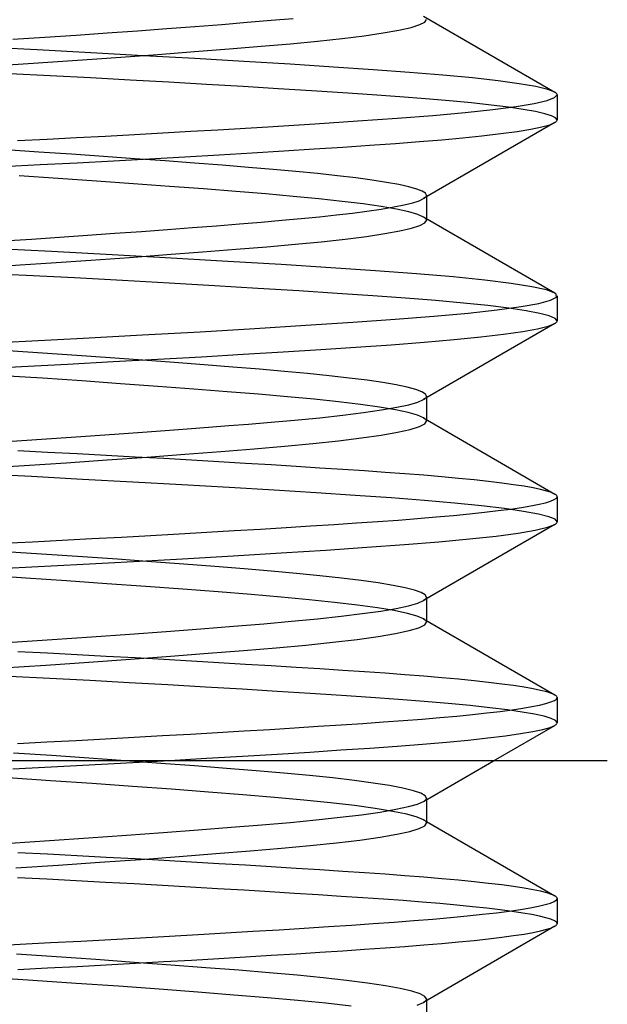
# Model space of a CAD drawing. Units: millimetres. Extents: x -7.5 to 7.5, y 0 to 44.3.
# Drawn here: x 0.4 to 2.7, y 11.7 to 15.6 of the extents above; entities that cross this region are included whole.
import ezdxf

# ---------------------------------------------------------------- set-up
doc = ezdxf.new("R2010")
doc.units = ezdxf.units.MM
doc.layers.add('MAIN-1', color=7, linetype='Continuous')
doc.layers.add('MAIN-2', color=7, linetype='Continuous')

msp = doc.modelspace()

# ---------------------------------------------------------------- linework, layer by layer
at = {"layer": 'MAIN-1'}
for p, q in [((-2.7, 12.6701), (2.7, 12.6701)), ((0.7115, 12.6566), (0.8352, 12.6633)), ((0.8352, 12.6633), (0.9567, 12.6701)), ((1.9686, 12.5067), (2.2561, 12.6736)), ((0.3332, 12.6367), (0.46, 12.6432)), ((0.46, 12.6432), (0.5863, 12.6498)), ((0.5863, 12.6498), (0.7115, 12.6566)), ((1.9447, 12.4964), (1.9686, 12.5067)), ((1.9804, 12.5135), (1.9804, 12.4201)), ((1.7957, 12.4646), (1.8581, 12.4753)), ((1.8581, 12.4753), (1.9079, 12.4859)), ((1.9079, 12.4859), (1.9447, 12.4964)), ((1.4368, 12.4233), (1.5409, 12.4332)), ((1.5409, 12.4332), (1.6362, 12.4434)), ((1.6362, 12.4434), (1.7215, 12.4539)), ((1.7215, 12.4539), (1.7957, 12.4646)), ((0.9318, 12.3828), (1.0711, 12.3934)), ((1.0711, 12.3934), (1.2024, 12.4037)), ((1.2024, 12.4037), (1.3245, 12.4137)), ((1.3245, 12.4137), (1.4368, 12.4233)), ((1.9139, 12.3875), (1.9511, 12.3987)), ((1.9511, 12.3987), (1.9732, 12.4096)), ((1.9732, 12.4096), (1.9804, 12.4201)), ((1.9804, 12.4267), (2.4907, 12.1307)), ((0.3216, 12.3404), (0.4791, 12.3508)), ((0.4791, 12.3508), (0.6343, 12.3614)), ((0.6343, 12.3614), (0.7858, 12.3721)), ((0.7858, 12.3721), (0.9318, 12.3828)), ((1.6211, 12.3417), (1.7144, 12.353)), ((1.7144, 12.353), (1.795, 12.3645)), ((1.795, 12.3645), (1.8618, 12.376)), ((1.8618, 12.376), (1.9139, 12.3875)), ((1.2774, 12.3098), (1.402, 12.3203)), ((1.402, 12.3203), (1.5165, 12.3308)), ((1.5165, 12.3308), (1.6211, 12.3417)), ((0.6798, 12.2646), (0.8411, 12.2761)), ((0.8411, 12.2761), (0.9956, 12.2876)), ((0.9956, 12.2876), (1.1415, 12.2989)), ((1.1415, 12.2989), (1.2774, 12.3098)), ((0.3442, 12.2419), (0.5135, 12.2531)), ((0.5135, 12.2531), (0.6798, 12.2646)), ((2.4884, 12.1083), (2.4971, 12.1143)), ((2.4936, 12.1289), (2.4907, 12.1307)), ((2.4959, 12.1271), (2.4936, 12.1289)), ((2.4977, 12.1254), (2.4959, 12.1271)), ((2.4971, 12.1143), (2.5, 12.1201)), ((2.499, 12.1236), (2.4977, 12.1254)), ((2.4997, 12.1219), (2.499, 12.1236)), ((2.5, 12.1201), (2.4997, 12.1219)), ((2.5, 12.1201), (2.5, 12.0201)), ((2.3097, 12.0701), (2.3544, 12.0766)), ((2.3544, 12.0766), (2.3932, 12.0831)), ((2.3932, 12.0831), (2.4261, 12.0895)), ((2.4261, 12.0895), (2.4529, 12.0959)), ((2.4529, 12.0959), (2.4736, 12.1021)), ((2.4736, 12.1021), (2.4884, 12.1083)), ((1.9299, 12.032), (2.0051, 12.0381)), ((2.0051, 12.0381), (2.076, 12.0444)), ((2.076, 12.0444), (2.1422, 12.0508)), ((2.1422, 12.0508), (2.2034, 12.0572)), ((2.2034, 12.0572), (2.2593, 12.0636)), ((2.2593, 12.0636), (2.3097, 12.0701)), ((1.3929, 11.9959), (1.4931, 12.0021)), ((1.4931, 12.0021), (1.5892, 12.0083)), ((1.5892, 12.0083), (1.6808, 12.0143)), ((1.6808, 12.0143), (1.7678, 12.0201)), ((1.7678, 12.0201), (1.8506, 12.026)), ((1.8506, 12.026), (1.9299, 12.032)), ((2.4907, 12.0096), (1.9686, 11.7067)), ((2.4345, 11.9914), (2.459, 11.9975)), ((2.459, 11.9975), (2.4777, 12.0036)), ((2.4777, 12.0036), (2.4907, 12.0096)), ((2.4907, 12.0096), (2.4936, 12.0114)), ((2.4936, 12.0114), (2.4959, 12.0132)), ((2.4959, 12.0132), (2.4977, 12.0149)), ((2.4977, 12.0149), (2.499, 12.0167)), ((2.499, 12.0167), (2.4997, 12.0184)), ((2.4997, 12.0184), (2.5, 12.0201)), ((0.6035, 11.9508), (0.7228, 11.9572)), ((0.7228, 11.9572), (0.8407, 11.9636)), ((0.8407, 11.9636), (0.9567, 11.9701)), ((0.9567, 11.9701), (1.0703, 11.9766)), ((1.0703, 11.9766), (1.1811, 11.9831)), ((1.1811, 11.9831), (1.2888, 11.9895)), ((1.2888, 11.9895), (1.3929, 11.9959)), ((2.1699, 11.9536), (2.2274, 11.9599)), ((2.2274, 11.9599), (2.2797, 11.9662)), ((2.2797, 11.9662), (2.3268, 11.9725)), ((2.3268, 11.9725), (2.3683, 11.9788)), ((2.3683, 11.9788), (2.4043, 11.9851)), ((2.4043, 11.9851), (2.4345, 11.9914)), ((0.2409, 11.932), (0.362, 11.9381)), ((0.362, 11.9381), (0.483, 11.9444)), ((0.483, 11.9444), (0.6035, 11.9508)), ((1.7331, 11.9178), (1.8154, 11.9235)), ((1.8154, 11.9235), (1.8942, 11.9292)), ((1.8942, 11.9292), (1.9694, 11.9352)), ((1.9694, 11.9352), (2.0407, 11.9412)), ((2.0407, 11.9412), (2.1076, 11.9474)), ((2.1076, 11.9474), (2.1699, 11.9536)), ((1.0446, 11.8752), (1.1533, 11.8815)), ((1.1533, 11.8815), (1.2591, 11.8877)), ((1.2591, 11.8877), (1.3616, 11.894)), ((1.3616, 11.894), (1.4606, 11.9001)), ((1.4606, 11.9001), (1.5556, 11.9061)), ((1.5556, 11.9061), (1.6465, 11.912)), ((1.6465, 11.912), (1.7331, 11.9178)), ((0.3528, 11.8377), (0.4708, 11.8438)), ((0.4708, 11.8438), (0.5883, 11.8499)), ((0.5883, 11.8499), (0.7048, 11.8562)), ((0.7048, 11.8562), (0.82, 11.8625)), ((0.82, 11.8625), (0.9334, 11.8688)), ((0.9334, 11.8688), (1.0446, 11.8752)), ((1.9431, 11.6959), (1.9686, 11.7067)), ((1.9804, 11.7135), (1.9804, 11.6201))]:
    msp.add_line(p, q, dxfattribs=at)
at = {"layer": 'MAIN-2'}
for p, q in [((1.1645, 15.6007), (1.2658, 15.6088)), ((1.2658, 15.6088), (1.3608, 15.6168)), ((1.3608, 15.6168), (1.4496, 15.6245)), ((1.953, 15.5995), (1.9736, 15.61)), ((1.9686, 15.6336), (2.4907, 15.3307)), ((1.9736, 15.61), (1.9804, 15.6201)), ((0.5852, 15.558), (0.7085, 15.5666)), ((0.7085, 15.5666), (0.8288, 15.5752)), ((0.8288, 15.5752), (0.9454, 15.5838)), ((0.9454, 15.5838), (1.0576, 15.5923)), ((1.0576, 15.5923), (1.1645, 15.6007)), ((1.7319, 15.5553), (1.8073, 15.5664)), ((1.8073, 15.5664), (1.8697, 15.5775)), ((1.8697, 15.5775), (1.9184, 15.5886)), ((1.9184, 15.5886), (1.953, 15.5995)), ((0.3329, 15.5411), (0.4597, 15.5495)), ((0.4597, 15.5495), (0.5852, 15.558)), ((1.438, 15.5234), (1.546, 15.5337)), ((1.546, 15.5337), (1.6444, 15.5444)), ((1.6444, 15.5444), (1.7319, 15.5553)), ((0.4292, 15.4987), (0.214, 15.5096)), ((0.6432, 15.4874), (0.4292, 15.4987)), ((0.8535, 15.4759), (0.6432, 15.4874)), ((0.9105, 15.4812), (1.0564, 15.4922)), ((1.0564, 15.4922), (1.1936, 15.503)), ((1.1936, 15.503), (1.3211, 15.5134)), ((1.3211, 15.5134), (1.438, 15.5234)), ((0.3735, 15.4438), (0.5118, 15.453)), ((0.5118, 15.453), (0.6482, 15.4624)), ((0.6482, 15.4624), (0.7814, 15.4718)), ((0.7814, 15.4718), (0.9105, 15.4812)), ((1.0576, 15.4644), (0.8535, 15.4759)), ((1.253, 15.4529), (1.0576, 15.4644)), ((1.4376, 15.4416), (1.253, 15.4529)), ((0.2343, 15.4348), (0.3735, 15.4438)), ((1.6096, 15.4307), (1.4376, 15.4416)), ((1.7674, 15.4202), (1.6096, 15.4307)), ((1.9123, 15.4096), (1.7674, 15.4202)), ((2.0447, 15.3987), (1.9123, 15.4096)), ((0.4817, 15.3959), (0.3207, 15.4042)), ((0.6416, 15.3875), (0.4817, 15.3959)), ((0.7994, 15.3789), (0.6416, 15.3875)), ((0.9541, 15.3703), (0.7994, 15.3789)), ((1.1046, 15.3617), (0.9541, 15.3703)), ((2.1628, 15.3874), (2.0447, 15.3987)), ((2.2649, 15.3759), (2.1628, 15.3874)), ((2.3494, 15.3644), (2.2649, 15.3759)), ((1.25, 15.3531), (1.1046, 15.3617)), ((1.3894, 15.3446), (1.25, 15.3531)), ((1.522, 15.3363), (1.3894, 15.3446)), ((1.647, 15.3282), (1.522, 15.3363)), ((2.4156, 15.3529), (2.3494, 15.3644)), ((2.4627, 15.3417), (2.4156, 15.3529)), ((2.4907, 15.3307), (2.4627, 15.3417)), ((2.4936, 15.3289), (2.4907, 15.3307)), ((2.4958, 15.3272), (2.4936, 15.3289)), ((1.7639, 15.3204), (1.647, 15.3282)), ((1.8735, 15.3126), (1.7639, 15.3204)), ((1.9766, 15.3045), (1.8735, 15.3126)), ((2.0721, 15.2962), (1.9766, 15.3045)), ((2.1594, 15.2878), (2.0721, 15.2962)), ((2.4086, 15.286), (2.4599, 15.2978)), ((2.4599, 15.2978), (2.4902, 15.3093)), ((2.4902, 15.3093), (2.5, 15.3203)), ((2.4976, 15.3254), (2.4958, 15.3272)), ((2.4989, 15.3237), (2.4976, 15.3254)), ((2.4997, 15.322), (2.4989, 15.3237)), ((2.5, 15.3203), (2.4997, 15.322)), ((2.5, 15.3201), (2.5, 15.2201)), ((2.1337, 15.2499), (2.2446, 15.2619)), ((2.2377, 15.2792), (2.1594, 15.2878)), ((2.3064, 15.2706), (2.2377, 15.2792)), ((2.2446, 15.2619), (2.3366, 15.2739)), ((2.3651, 15.2619), (2.3064, 15.2706)), ((2.3366, 15.2739), (2.4086, 15.286)), ((2.4134, 15.2534), (2.3651, 15.2619)), ((2.451, 15.2449), (2.4134, 15.2534)), ((1.5349, 15.2048), (1.7065, 15.216)), ((1.7065, 15.216), (1.8627, 15.2269)), ((1.8627, 15.2269), (2.0057, 15.2382)), ((2.0057, 15.2382), (2.1337, 15.2499)), ((2.4779, 15.2366), (2.451, 15.2449)), ((2.4942, 15.2285), (2.4779, 15.2366)), ((2.4907, 15.2096), (2.4937, 15.2115)), ((2.4937, 15.2115), (2.4961, 15.2133)), ((2.5, 15.2207), (2.4942, 15.2285)), ((2.4961, 15.2133), (2.4979, 15.2152)), ((2.4979, 15.2152), (2.4992, 15.217)), ((2.4992, 15.217), (2.4999, 15.2189)), ((2.4999, 15.2189), (2.5, 15.2207)), ((0.9301, 15.1686), (1.041, 15.1749)), ((1.041, 15.1749), (1.1494, 15.1812)), ((1.1494, 15.1812), (1.3486, 15.1932)), ((1.3486, 15.1932), (1.5349, 15.2048)), ((2.4907, 15.2096), (1.9686, 14.9067)), ((2.2761, 15.1657), (2.3416, 15.1747)), ((2.3416, 15.1747), (2.396, 15.1836)), ((2.396, 15.1836), (2.4391, 15.1924)), ((2.4391, 15.1924), (2.4707, 15.2011)), ((2.4707, 15.2011), (2.4907, 15.2096)), ((0.3515, 15.1376), (0.4691, 15.1437)), ((0.4691, 15.1437), (0.5861, 15.1498)), ((0.5861, 15.1498), (0.7022, 15.1561)), ((0.7022, 15.1561), (0.817, 15.1623)), ((0.817, 15.1623), (0.9301, 15.1686)), ((1.856, 15.1264), (1.9518, 15.1337)), ((1.9518, 15.1337), (2.0414, 15.1413)), ((2.0414, 15.1413), (2.1244, 15.149)), ((2.1244, 15.149), (2.2, 15.1568)), ((2.2, 15.1568), (2.2761, 15.1657)), ((0.4362, 15.0923), (0.3049, 15.101)), ((1.2857, 15.0893), (1.4123, 15.0971)), ((1.4123, 15.0971), (1.533, 15.1047)), ((1.533, 15.1047), (1.6473, 15.1121)), ((1.6473, 15.1121), (1.7548, 15.1193)), ((1.7548, 15.1193), (1.856, 15.1264)), ((0.5663, 15.0835), (0.4362, 15.0923)), ((0.6942, 15.0747), (0.5663, 15.0835)), ((0.5886, 15.05), (0.7341, 15.0578)), ((0.819, 15.0657), (0.6942, 15.0747)), ((0.7341, 15.0578), (0.8774, 15.0657)), ((0.9398, 15.0569), (0.819, 15.0657)), ((0.8774, 15.0657), (1.0176, 15.0736)), ((1.056, 15.0481), (0.9398, 15.0569)), ((1.0176, 15.0736), (1.1539, 15.0815)), ((1.1539, 15.0815), (1.2857, 15.0893)), ((0.294, 15.0347), (0.4416, 15.0422)), ((0.4416, 15.0422), (0.5886, 15.05)), ((1.1666, 15.0394), (1.056, 15.0481)), ((1.2711, 15.031), (1.1666, 15.0394)), ((1.3689, 15.0228), (1.2711, 15.031)), ((1.4601, 15.0148), (1.3689, 15.0228)), ((0.513, 14.9872), (0.3581, 14.9975)), ((0.6653, 14.9767), (0.513, 14.9872)), ((0.8137, 14.9661), (0.6653, 14.9767)), ((1.5458, 15.0066), (1.4601, 15.0148)), ((1.6254, 14.9981), (1.5458, 15.0066)), ((1.6982, 14.9894), (1.6254, 14.9981)), ((1.7635, 14.9805), (1.6982, 14.9894)), ((1.8208, 14.9716), (1.7635, 14.9805)), ((0.9565, 14.9556), (0.8137, 14.9661)), ((1.0926, 14.9452), (0.9565, 14.9556)), ((1.2206, 14.9351), (1.0926, 14.9452)), ((1.8696, 14.9627), (1.8208, 14.9716)), ((1.9097, 14.9539), (1.8696, 14.9627)), ((1.9409, 14.9451), (1.9097, 14.9539)), ((1.9629, 14.9366), (1.9409, 14.9451)), ((1.3397, 14.9253), (1.2206, 14.9351)), ((1.4493, 14.9158), (1.3397, 14.9253)), ((1.551, 14.906), (1.4493, 14.9158)), ((1.644, 14.8959), (1.551, 14.906)), ((1.9251, 14.8904), (1.9509, 14.8986)), ((1.9509, 14.8986), (1.9686, 14.9067)), ((1.9761, 14.9282), (1.9629, 14.9366)), ((1.9686, 14.9067), (1.9722, 14.909)), ((1.9722, 14.909), (1.9752, 14.9112)), ((1.9752, 14.9112), (1.9775, 14.9135)), ((1.9804, 14.9201), (1.9761, 14.9282)), ((1.9775, 14.9135), (1.9791, 14.9157)), ((1.9791, 14.9157), (1.9801, 14.9179)), ((1.9801, 14.9179), (1.9804, 14.9201)), ((1.9804, 14.9201), (1.9804, 14.8201)), ((1.7273, 14.8856), (1.644, 14.8959)), ((1.7997, 14.8751), (1.7273, 14.8856)), ((1.7427, 14.8568), (1.7998, 14.8652)), ((1.8605, 14.8645), (1.7997, 14.8751)), ((1.7998, 14.8652), (1.8494, 14.8737)), ((1.8494, 14.8737), (1.8912, 14.8821)), ((1.9091, 14.854), (1.8605, 14.8645)), ((1.8912, 14.8821), (1.9251, 14.8904)), ((1.322, 14.8135), (1.4035, 14.8204)), ((1.4035, 14.8204), (1.4804, 14.8273)), ((1.4804, 14.8273), (1.5533, 14.8345)), ((1.5533, 14.8345), (1.6216, 14.8418)), ((1.6216, 14.8418), (1.6849, 14.8492)), ((1.6849, 14.8492), (1.7427, 14.8568)), ((1.9452, 14.8437), (1.9091, 14.854)), ((1.9686, 14.8336), (1.9452, 14.8437)), ((1.9722, 14.8313), (1.9686, 14.8336)), ((2.4907, 14.5307), (1.9686, 14.8336)), ((1.9752, 14.829), (1.9722, 14.8313)), ((1.9739, 14.8102), (1.9804, 14.8201)), ((1.9775, 14.8268), (1.9752, 14.829)), ((1.9791, 14.8245), (1.9775, 14.8268)), ((1.9801, 14.8223), (1.9791, 14.8245)), ((1.9804, 14.8201), (1.9801, 14.8223)), ((0.8453, 14.7764), (0.9487, 14.7841)), ((0.9487, 14.7841), (1.0484, 14.7916)), ((1.0484, 14.7916), (1.1442, 14.7991)), ((1.1442, 14.7991), (1.2355, 14.8064)), ((1.2355, 14.8064), (1.322, 14.8135)), ((1.8737, 14.7784), (1.9207, 14.7892)), ((1.9207, 14.7892), (1.954, 14.7998)), ((1.954, 14.7998), (1.9739, 14.8102)), ((0.2941, 14.7386), (0.407, 14.746)), ((0.407, 14.746), (0.5192, 14.7535)), ((0.5192, 14.7535), (0.63, 14.7611)), ((0.63, 14.7611), (0.7389, 14.7688)), ((0.7389, 14.7688), (0.8453, 14.7764)), ((1.5612, 14.7353), (1.6564, 14.7458)), ((1.6564, 14.7458), (1.7409, 14.7565)), ((1.7409, 14.7565), (1.8136, 14.7674)), ((1.8136, 14.7674), (1.8737, 14.7784)), ((0.4865, 14.6957), (0.2426, 14.7082)), ((1.0877, 14.6947), (1.2205, 14.7052)), ((1.2205, 14.7052), (1.3436, 14.7153)), ((1.3436, 14.7153), (1.4566, 14.7251)), ((1.4566, 14.7251), (1.5612, 14.7353)), ((0.7279, 14.6828), (0.4865, 14.6957)), ((0.6436, 14.6621), (0.7979, 14.673)), ((0.9633, 14.6698), (0.7279, 14.6828)), ((0.7979, 14.673), (0.9464, 14.6839)), ((0.9464, 14.6839), (1.0877, 14.6947)), ((1.1889, 14.6567), (0.9633, 14.6698)), ((0.2384, 14.635), (0.3622, 14.6431)), ((0.3622, 14.6431), (0.4853, 14.6512)), ((0.4853, 14.6512), (0.6436, 14.6621)), ((1.4016, 14.6439), (1.1889, 14.6567)), ((1.5986, 14.6314), (1.4016, 14.6439)), ((1.7774, 14.6195), (1.5986, 14.6314)), ((0.3857, 14.6009), (0.1922, 14.6107)), ((0.5786, 14.5908), (0.3857, 14.6009)), ((0.769, 14.5806), (0.5786, 14.5908)), ((1.9398, 14.6075), (1.7774, 14.6195)), ((2.0858, 14.595), (1.9398, 14.6075)), ((2.2125, 14.5821), (2.0858, 14.595)), ((0.9553, 14.5702), (0.769, 14.5806)), ((1.1355, 14.5599), (0.9553, 14.5702)), ((1.3081, 14.5496), (1.1355, 14.5599)), ((1.4715, 14.5395), (1.3081, 14.5496)), ((2.3178, 14.569), (2.2125, 14.5821)), ((2.3998, 14.556), (2.3178, 14.569)), ((2.4575, 14.5431), (2.3998, 14.556)), ((1.6244, 14.5297), (1.4715, 14.5395)), ((1.7657, 14.5203), (1.6244, 14.5297)), ((1.8965, 14.5109), (1.7657, 14.5203)), ((2.0175, 14.5011), (1.8965, 14.5109)), ((2.4907, 14.5307), (2.4575, 14.5431)), ((2.4744, 14.5024), (2.4973, 14.5145)), ((2.492, 14.5299), (2.4907, 14.5307)), ((2.4932, 14.5292), (2.492, 14.5299)), ((2.4942, 14.5284), (2.4932, 14.5292)), ((2.4952, 14.5277), (2.4942, 14.5284)), ((2.4961, 14.527), (2.4952, 14.5277)), ((2.4969, 14.5262), (2.4961, 14.527)), ((2.4973, 14.5145), (2.4969, 14.5262)), ((2.5, 14.5201), (2.5, 14.4202)), ((2.1273, 14.491), (2.0175, 14.5011)), ((2.2245, 14.4807), (2.1273, 14.491)), ((2.3079, 14.4704), (2.2245, 14.4807)), ((2.262, 14.464), (2.3564, 14.4769)), ((2.3769, 14.46), (2.3079, 14.4704)), ((2.3564, 14.4769), (2.4274, 14.4898)), ((2.4274, 14.4898), (2.4744, 14.5024)), ((1.8555, 14.4263), (2.0093, 14.4385)), ((2.0093, 14.4385), (2.1456, 14.4511)), ((2.1456, 14.4511), (2.262, 14.464)), ((2.4307, 14.4497), (2.3769, 14.46)), ((2.4691, 14.4397), (2.4307, 14.4497)), ((2.4921, 14.4299), (2.4691, 14.4397)), ((2.5, 14.4204), (2.4921, 14.4299)), ((1.0782, 14.3771), (1.296, 14.39)), ((1.296, 14.39), (1.4995, 14.4025)), ((1.4995, 14.4025), (1.6864, 14.4146)), ((1.6864, 14.4146), (1.8555, 14.4263)), ((2.4907, 14.4096), (1.9686, 14.1067)), ((2.363, 14.378), (2.4224, 14.3887)), ((2.4224, 14.3887), (2.465, 14.3993)), ((2.465, 14.3993), (2.4907, 14.4096)), ((2.4907, 14.4096), (2.4936, 14.4114)), ((2.4936, 14.4114), (2.496, 14.4132)), ((2.496, 14.4132), (2.4978, 14.4151)), ((2.4978, 14.4151), (2.4991, 14.4169)), ((2.4991, 14.4169), (2.4998, 14.4186)), ((2.4998, 14.4186), (2.5, 14.4204)), ((0.5108, 14.3459), (0.6126, 14.3512)), ((0.6126, 14.3512), (0.8493, 14.3641)), ((0.8493, 14.3641), (1.0782, 14.3771)), ((2.0899, 14.3457), (2.1959, 14.3564)), ((2.1959, 14.3564), (2.2872, 14.3672)), ((2.2872, 14.3672), (2.363, 14.378)), ((0.3061, 14.3353), (0.4086, 14.3405)), ((0.4086, 14.3405), (0.5108, 14.3459)), ((1.5589, 14.3063), (1.6985, 14.3155)), ((1.6985, 14.3155), (1.8399, 14.3252)), ((1.8399, 14.3252), (1.9707, 14.3353)), ((1.9707, 14.3353), (2.0899, 14.3457)), ((0.4514, 14.2913), (0.3141, 14.3004)), ((0.5873, 14.2821), (0.4514, 14.2913)), ((0.7206, 14.2728), (0.5873, 14.2821)), ((0.8503, 14.2635), (0.7206, 14.2728)), ((0.9106, 14.2675), (1.0837, 14.2774)), ((1.0837, 14.2774), (1.2504, 14.2872)), ((1.2504, 14.2872), (1.4092, 14.2969)), ((1.4092, 14.2969), (1.5589, 14.3063)), ((0.1828, 14.2291), (0.3669, 14.2384)), ((0.3669, 14.2384), (0.5506, 14.2479)), ((0.5506, 14.2479), (0.7323, 14.2577)), ((0.7323, 14.2577), (0.9106, 14.2675)), ((0.9755, 14.2542), (0.8503, 14.2635)), ((1.0952, 14.245), (0.9755, 14.2542)), ((1.2087, 14.2361), (1.0952, 14.245)), ((1.3151, 14.2274), (1.2087, 14.2361)), ((0.4503, 14.1914), (0.2906, 14.2019)), ((1.4141, 14.2189), (1.3151, 14.2274)), ((1.5067, 14.2104), (1.4141, 14.2189)), ((1.5929, 14.2016), (1.5067, 14.2104)), ((1.6719, 14.1926), (1.5929, 14.2016)), ((1.7431, 14.1834), (1.6719, 14.1926)), ((0.608, 14.1807), (0.4503, 14.1914)), ((0.762, 14.1698), (0.608, 14.1807)), ((0.9108, 14.159), (0.762, 14.1698)), ((1.0529, 14.1483), (0.9108, 14.159)), ((1.8056, 14.1741), (1.7431, 14.1834)), ((1.859, 14.1648), (1.8056, 14.1741)), ((1.9029, 14.1555), (1.859, 14.1648)), ((1.937, 14.1463), (1.9029, 14.1555)), ((1.1868, 14.1378), (1.0529, 14.1483)), ((1.3115, 14.1277), (1.1868, 14.1378)), ((1.4262, 14.1179), (1.3115, 14.1277)), ((1.5323, 14.1079), (1.4262, 14.1179)), ((1.9613, 14.1374), (1.937, 14.1463)), ((1.9757, 14.1286), (1.9613, 14.1374)), ((1.9752, 14.1112), (1.9775, 14.1135)), ((1.9804, 14.1201), (1.9757, 14.1286)), ((1.9775, 14.1135), (1.9791, 14.1157)), ((1.9791, 14.1157), (1.9801, 14.1179)), ((1.9801, 14.1179), (1.9804, 14.1201)), ((1.9804, 14.1201), (1.9804, 14.0201)), ((1.6295, 14.0976), (1.5323, 14.1079)), ((1.7166, 14.087), (1.6295, 14.0976)), ((1.7924, 14.0762), (1.7166, 14.087)), ((1.856, 14.0654), (1.7924, 14.0762)), ((1.8012, 14.0654), (1.8614, 14.0759)), ((1.8614, 14.0759), (1.9096, 14.0864)), ((1.9096, 14.0864), (1.9453, 14.0966)), ((1.9453, 14.0966), (1.9686, 14.1067)), ((1.9686, 14.1067), (1.9722, 14.109)), ((1.9722, 14.109), (1.9752, 14.1112)), ((1.5548, 14.0346), (1.647, 14.0447)), ((1.647, 14.0447), (1.7295, 14.055)), ((1.7295, 14.055), (1.8012, 14.0654)), ((1.9068, 14.0546), (1.856, 14.0654)), ((1.9444, 14.044), (1.9068, 14.0546)), ((1.9686, 14.0336), (1.9444, 14.044)), ((1.027, 13.99), (1.1118, 13.9965)), ((1.1118, 13.9965), (1.1933, 14.003)), ((1.1933, 14.003), (1.2713, 14.0093)), ((1.2713, 14.0093), (1.3455, 14.0155)), ((1.3455, 14.0155), (1.454, 14.0249)), ((1.454, 14.0249), (1.5548, 14.0346)), ((1.9156, 13.9879), (1.9518, 13.999)), ((1.9518, 13.999), (1.9733, 14.0098)), ((1.9722, 14.0313), (1.9686, 14.0336)), ((1.9686, 14.0336), (2.4907, 13.7307)), ((1.9752, 14.029), (1.9722, 14.0313)), ((1.9733, 14.0098), (1.9804, 14.0201)), ((1.9775, 14.0268), (1.9752, 14.029)), ((1.9791, 14.0245), (1.9775, 14.0268)), ((1.9801, 14.0223), (1.9791, 14.0245)), ((1.9804, 14.0201), (1.9801, 14.0223)), ((0.4668, 13.95), (0.5645, 13.9566)), ((0.5645, 13.9566), (0.6609, 13.9633)), ((0.6609, 13.9633), (0.7558, 13.97)), ((0.7558, 13.97), (0.8486, 13.9767)), ((0.8486, 13.9767), (0.9392, 13.9834)), ((0.9392, 13.9834), (1.027, 13.99)), ((1.7208, 13.9538), (1.7995, 13.9652)), ((1.7995, 13.9652), (1.8647, 13.9766)), ((1.8647, 13.9766), (1.9156, 13.9879)), ((0.2694, 13.937), (0.3683, 13.9435)), ((0.3683, 13.9435), (0.4668, 13.95)), ((1.2933, 13.9111), (1.4151, 13.9214)), ((1.4151, 13.9214), (1.5273, 13.9319)), ((1.5273, 13.9319), (1.6296, 13.9427)), ((1.6296, 13.9427), (1.7208, 13.9538)), ((0.4708, 13.8965), (0.3528, 13.9026)), ((0.5883, 13.8903), (0.4708, 13.8965)), ((0.7048, 13.8841), (0.5883, 13.8903)), ((0.82, 13.8778), (0.7048, 13.8841)), ((0.8664, 13.878), (1.0177, 13.8893)), ((1.0177, 13.8893), (1.1605, 13.9004)), ((1.1605, 13.9004), (1.2933, 13.9111)), ((0.2096, 13.8332), (0.3777, 13.8441)), ((0.3777, 13.8441), (0.5445, 13.8553)), ((0.5445, 13.8553), (0.708, 13.8666)), ((0.708, 13.8666), (0.8664, 13.878)), ((0.9334, 13.8715), (0.82, 13.8778)), ((1.0446, 13.8651), (0.9334, 13.8715)), ((1.1533, 13.8588), (1.0446, 13.8651)), ((1.2591, 13.8525), (1.1533, 13.8588)), ((1.3616, 13.8463), (1.2591, 13.8525)), ((1.4606, 13.8402), (1.3616, 13.8463)), ((1.5556, 13.8342), (1.4606, 13.8402)), ((0.4072, 13.7998), (0.203, 13.8102)), ((0.6105, 13.7891), (0.4072, 13.7998)), ((1.6465, 13.8283), (1.5556, 13.8342)), ((1.7331, 13.8225), (1.6465, 13.8283)), ((1.8154, 13.8168), (1.7331, 13.8225)), ((1.8942, 13.811), (1.8154, 13.8168)), ((1.9694, 13.8051), (1.8942, 13.811)), ((2.0407, 13.7991), (1.9694, 13.8051)), ((0.8109, 13.7783), (0.6105, 13.7891)), ((1.0061, 13.7673), (0.8109, 13.7783)), ((1.194, 13.7564), (1.0061, 13.7673)), ((2.1076, 13.7929), (2.0407, 13.7991)), ((2.1699, 13.7867), (2.1076, 13.7929)), ((2.2274, 13.7804), (2.1699, 13.7867)), ((2.2797, 13.7741), (2.2274, 13.7804)), ((2.3268, 13.7678), (2.2797, 13.7741)), ((2.3683, 13.7614), (2.3268, 13.7678)), ((2.4043, 13.7551), (2.3683, 13.7614)), ((1.3728, 13.7456), (1.194, 13.7564)), ((1.5408, 13.7351), (1.3728, 13.7456)), ((1.6965, 13.7249), (1.5408, 13.7351)), ((1.8395, 13.7151), (1.6965, 13.7249)), ((2.4345, 13.7489), (2.4043, 13.7551)), ((2.459, 13.7427), (2.4345, 13.7489)), ((2.4777, 13.7367), (2.459, 13.7427)), ((2.4907, 13.7307), (2.4777, 13.7367)), ((2.4936, 13.7289), (2.4907, 13.7307)), ((2.4959, 13.7271), (2.4936, 13.7289)), ((2.4977, 13.7253), (2.4959, 13.7271)), ((2.499, 13.7236), (2.4977, 13.7253)), ((2.4998, 13.7218), (2.499, 13.7236)), ((2.5, 13.7201), (2.4998, 13.7218)), ((1.9718, 13.7049), (1.8395, 13.7151)), ((2.0921, 13.6944), (1.9718, 13.7049)), ((2.1988, 13.6836), (2.0921, 13.6944)), ((2.2906, 13.6727), (2.1988, 13.6836)), ((2.3582, 13.6772), (2.396, 13.6836)), ((2.396, 13.6836), (2.428, 13.6899)), ((2.428, 13.6899), (2.4541, 13.6962)), ((2.4541, 13.6962), (2.4743, 13.7024)), ((2.4743, 13.7024), (2.4886, 13.7084)), ((2.4886, 13.7084), (2.4972, 13.7143)), ((2.4972, 13.7143), (2.5, 13.7201)), ((2.5, 13.7201), (2.5, 13.6202)), ((2.0179, 13.6392), (2.0871, 13.6454)), ((2.0871, 13.6454), (2.1516, 13.6517)), ((2.1516, 13.6517), (2.2112, 13.658)), ((2.2112, 13.658), (2.2656, 13.6644)), ((2.2656, 13.6644), (2.3147, 13.6708)), ((2.3665, 13.6617), (2.2906, 13.6727)), ((2.3147, 13.6708), (2.3582, 13.6772)), ((2.4255, 13.6509), (2.3665, 13.6617)), ((2.4674, 13.6402), (2.4255, 13.6509)), ((1.4207, 13.5976), (1.5185, 13.6037)), ((1.5185, 13.6037), (1.6121, 13.6098)), ((1.6121, 13.6098), (1.7014, 13.6157)), ((1.7014, 13.6157), (1.7861, 13.6214)), ((1.7861, 13.6214), (1.8671, 13.6272)), ((1.8671, 13.6272), (1.9445, 13.6332)), ((1.9445, 13.6332), (2.0179, 13.6392)), ((2.4907, 13.6096), (1.9686, 13.3067)), ((2.4619, 13.5984), (2.4907, 13.6096)), ((2.4921, 13.6299), (2.4674, 13.6402)), ((2.4907, 13.6096), (2.4935, 13.6113)), ((2.5, 13.6199), (2.4921, 13.6299)), ((2.4935, 13.6113), (2.4958, 13.6131)), ((2.4958, 13.6131), (2.4976, 13.6148)), ((2.4976, 13.6148), (2.4989, 13.6165)), ((2.4989, 13.6165), (2.4997, 13.6182)), ((2.4997, 13.6182), (2.5, 13.6199)), ((0.7652, 13.5595), (0.8809, 13.5659)), ((0.8809, 13.5659), (0.9945, 13.5723)), ((0.9945, 13.5723), (1.1056, 13.5787)), ((1.1056, 13.5787), (1.214, 13.585)), ((1.214, 13.585), (1.3191, 13.5914)), ((1.3191, 13.5914), (1.4207, 13.5976)), ((2.2573, 13.5634), (2.3448, 13.5752)), ((2.3448, 13.5752), (2.4133, 13.5869)), ((2.4133, 13.5869), (2.4619, 13.5984)), ((0.291, 13.5345), (0.4105, 13.5406)), ((0.4105, 13.5406), (0.5296, 13.5468)), ((0.5296, 13.5468), (0.648, 13.5531)), ((0.648, 13.5531), (0.7652, 13.5595)), ((1.743, 13.5185), (1.8925, 13.5291)), ((1.8925, 13.5291), (2.0294, 13.5402)), ((2.0294, 13.5402), (2.1516, 13.5517)), ((2.1516, 13.5517), (2.2573, 13.5634)), ((0.468, 13.4902), (0.324, 13.4997)), ((0.6101, 13.4805), (0.468, 13.4902)), ((1.2105, 13.4848), (1.4014, 13.4964)), ((1.4014, 13.4964), (1.5794, 13.5076)), ((1.5794, 13.5076), (1.743, 13.5185)), ((0.5106, 13.4458), (0.6123, 13.4512)), ((0.7493, 13.4708), (0.6101, 13.4805)), ((0.6123, 13.4512), (0.7133, 13.4567)), ((0.7133, 13.4567), (0.8132, 13.4621)), ((0.8843, 13.461), (0.7493, 13.4708)), ((0.8132, 13.4621), (0.9119, 13.4676)), ((1.014, 13.4513), (0.8843, 13.461)), ((0.9119, 13.4676), (1.0089, 13.4731)), ((1.0089, 13.4731), (1.2105, 13.4848)), ((1.1374, 13.4417), (1.014, 13.4513)), ((0.306, 13.4353), (0.4084, 13.4405)), ((0.4084, 13.4405), (0.5106, 13.4458)), ((1.2536, 13.4324), (1.1374, 13.4417)), ((1.3619, 13.4234), (1.2536, 13.4324)), ((1.4622, 13.4146), (1.3619, 13.4234)), ((1.5558, 13.4055), (1.4622, 13.4146)), ((0.384, 13.3958), (0.2195, 13.4064)), ((0.5471, 13.3848), (0.384, 13.3958)), ((0.707, 13.3737), (0.5471, 13.3848)), ((0.862, 13.3626), (0.707, 13.3737)), ((1.6419, 13.3962), (1.5558, 13.4055)), ((1.7196, 13.3866), (1.6419, 13.3962)), ((1.7882, 13.3769), (1.7196, 13.3866)), ((1.8468, 13.3671), (1.7882, 13.3769)), ((1.0103, 13.3516), (0.862, 13.3626)), ((1.1505, 13.3407), (1.0103, 13.3516)), ((1.2813, 13.3302), (1.1505, 13.3407)), ((1.4016, 13.32), (1.2813, 13.3302)), ((1.8951, 13.3573), (1.8468, 13.3671)), ((1.9326, 13.3477), (1.8951, 13.3573)), ((1.9593, 13.3382), (1.9326, 13.3477)), ((1.9752, 13.329), (1.9593, 13.3382)), ((1.5124, 13.3099), (1.4016, 13.32)), ((1.614, 13.2993), (1.5124, 13.3099)), ((1.7052, 13.2885), (1.614, 13.2993)), ((1.9085, 13.2861), (1.9449, 13.2965)), ((1.9449, 13.2965), (1.9686, 13.3067)), ((1.9686, 13.3067), (1.9722, 13.309)), ((1.9722, 13.309), (1.9752, 13.3113)), ((1.9804, 13.3201), (1.9752, 13.329)), ((1.9752, 13.3113), (1.9775, 13.3135)), ((1.9775, 13.3135), (1.9791, 13.3157)), ((1.9791, 13.3157), (1.9801, 13.318)), ((1.9801, 13.318), (1.9804, 13.3201)), ((1.9804, 13.3201), (1.9804, 13.2201)), ((1.6399, 13.2439), (1.7243, 13.2543)), ((1.7846, 13.2774), (1.7052, 13.2885)), ((1.7243, 13.2543), (1.7976, 13.2649)), ((1.8512, 13.2663), (1.7846, 13.2774)), ((1.7976, 13.2649), (1.8592, 13.2755)), ((1.9043, 13.2552), (1.8512, 13.2663)), ((1.8592, 13.2755), (1.9085, 13.2861)), ((1.9435, 13.2443), (1.9043, 13.2552)), ((1.2112, 13.2044), (1.3318, 13.2143)), ((1.3318, 13.2143), (1.4428, 13.2239)), ((1.4428, 13.2239), (1.5457, 13.2337)), ((1.5457, 13.2337), (1.6399, 13.2439)), ((1.9686, 13.2336), (1.9435, 13.2443)), ((1.9722, 13.2313), (1.9686, 13.2336)), ((1.9686, 13.2336), (2.4907, 12.9307)), ((1.9752, 13.229), (1.9722, 13.2313)), ((1.9728, 13.2094), (1.9804, 13.2201)), ((1.9775, 13.2268), (1.9752, 13.229)), ((1.9791, 13.2245), (1.9775, 13.2268)), ((1.9801, 13.2223), (1.9791, 13.2245)), ((1.9804, 13.2201), (1.9801, 13.2223)), ((0.6461, 13.1623), (0.7992, 13.1731)), ((0.7992, 13.1731), (0.9437, 13.1837)), ((0.9437, 13.1837), (1.0815, 13.1942)), ((1.0815, 13.1942), (1.2112, 13.2044)), ((1.7877, 13.1633), (1.857, 13.1751)), ((1.857, 13.1751), (1.9112, 13.1868)), ((1.9112, 13.1868), (1.9499, 13.1983)), ((1.9499, 13.1983), (1.9728, 13.2094)), ((0.3295, 13.1409), (0.489, 13.1515)), ((0.489, 13.1515), (0.6461, 13.1623)), ((1.4992, 13.1291), (1.6074, 13.1402)), ((1.6074, 13.1402), (1.7041, 13.1517)), ((1.7041, 13.1517), (1.7877, 13.1633)), ((0.4708, 13.0965), (0.3528, 13.1026)), ((0.5883, 13.0903), (0.4708, 13.0965)), ((0.9602, 13.0849), (1.111, 13.0965)), ((1.111, 13.0965), (1.2517, 13.1077)), ((1.2517, 13.1077), (1.381, 13.1185)), ((1.381, 13.1185), (1.4992, 13.1291)), ((0.4643, 13.0498), (0.6349, 13.0615)), ((0.7048, 13.0841), (0.5883, 13.0903)), ((0.6349, 13.0615), (0.8008, 13.0732)), ((0.82, 13.0778), (0.7048, 13.0841)), ((0.8008, 13.0732), (0.9602, 13.0849)), ((0.9334, 13.0715), (0.82, 13.0778)), ((1.0446, 13.0651), (0.9334, 13.0715)), ((1.1533, 13.0588), (1.0446, 13.0651)), ((1.2591, 13.0525), (1.1533, 13.0588)), ((0.2912, 13.0384), (0.4643, 13.0498)), ((1.3616, 13.0463), (1.2591, 13.0525)), ((1.4606, 13.0402), (1.3616, 13.0463)), ((1.5556, 13.0342), (1.4606, 13.0402)), ((1.6465, 13.0283), (1.5556, 13.0342)), ((1.7331, 13.0225), (1.6465, 13.0283)), ((1.8154, 13.0168), (1.7331, 13.0225)), ((1.8942, 13.011), (1.8154, 13.0168)), ((0.4798, 12.996), (0.3195, 13.0043)), ((0.6391, 12.9876), (0.4798, 12.996)), ((0.7964, 12.9791), (0.6391, 12.9876)), ((0.9505, 12.9705), (0.7964, 12.9791)), ((1.9694, 13.0051), (1.8942, 13.011)), ((2.0407, 12.9991), (1.9694, 13.0051)), ((2.1076, 12.9929), (2.0407, 12.9991)), ((2.1699, 12.9867), (2.1076, 12.9929)), ((2.2274, 12.9804), (2.1699, 12.9867)), ((2.2797, 12.9741), (2.2274, 12.9804)), ((1.1006, 12.9619), (0.9505, 12.9705)), ((1.2456, 12.9533), (1.1006, 12.9619)), ((1.3847, 12.9449), (1.2456, 12.9533)), ((1.517, 12.9366), (1.3847, 12.9449)), ((2.3268, 12.9678), (2.2797, 12.9741)), ((2.3683, 12.9614), (2.3268, 12.9678)), ((2.4043, 12.9551), (2.3683, 12.9614)), ((2.4345, 12.9489), (2.4043, 12.9551)), ((2.459, 12.9427), (2.4345, 12.9489)), ((2.4777, 12.9367), (2.459, 12.9427)), ((1.6418, 12.9286), (1.517, 12.9366)), ((1.7587, 12.9208), (1.6418, 12.9286)), ((1.8682, 12.913), (1.7587, 12.9208)), ((1.9712, 12.905), (1.8682, 12.913)), ((2.0668, 12.8967), (1.9712, 12.905)), ((2.4557, 12.8966), (2.4752, 12.9027)), ((2.4752, 12.9027), (2.4891, 12.9086)), ((2.4907, 12.9307), (2.4777, 12.9367)), ((2.4891, 12.9086), (2.4973, 12.9145)), ((2.4936, 12.9289), (2.4907, 12.9307)), ((2.4959, 12.9271), (2.4936, 12.9289)), ((2.4977, 12.9254), (2.4959, 12.9271)), ((2.4973, 12.9145), (2.5, 12.9201)), ((2.499, 12.9236), (2.4977, 12.9254)), ((2.4997, 12.9219), (2.499, 12.9236)), ((2.5, 12.9201), (2.4997, 12.9219)), ((2.5, 12.9201), (2.5, 12.8201)), ((2.1542, 12.8883), (2.0668, 12.8967)), ((2.2328, 12.8798), (2.1542, 12.8883)), ((2.1632, 12.8529), (2.2209, 12.8591)), ((2.2209, 12.8591), (2.2736, 12.8654)), ((2.302, 12.8712), (2.2328, 12.8798)), ((2.2736, 12.8654), (2.3211, 12.8717)), ((2.3611, 12.8626), (2.302, 12.8712)), ((2.3211, 12.8717), (2.3631, 12.878)), ((2.41, 12.854), (2.3611, 12.8626)), ((2.3631, 12.878), (2.3996, 12.8843)), ((2.3996, 12.8843), (2.4305, 12.8905)), ((2.4305, 12.8905), (2.4557, 12.8966)), ((1.7262, 12.8173), (1.8084, 12.823)), ((1.8084, 12.823), (1.8871, 12.8287)), ((1.8871, 12.8287), (1.9623, 12.8346)), ((1.9623, 12.8346), (2.0336, 12.8406)), ((2.0336, 12.8406), (2.1006, 12.8467)), ((2.1006, 12.8467), (2.1632, 12.8529)), ((2.4483, 12.8456), (2.41, 12.854)), ((2.476, 12.8373), (2.4483, 12.8456)), ((2.4931, 12.8292), (2.476, 12.8373)), ((2.4999, 12.8214), (2.4931, 12.8292)), ((2.5, 12.8195), (2.4999, 12.8214)), ((1.0396, 12.7749), (1.1479, 12.7811)), ((1.1479, 12.7811), (1.2533, 12.7874)), ((1.2533, 12.7874), (1.3555, 12.7936)), ((1.3555, 12.7936), (1.4541, 12.7997)), ((1.4541, 12.7997), (1.549, 12.8057)), ((1.549, 12.8057), (1.6397, 12.8116)), ((1.6397, 12.8116), (1.7262, 12.8173)), ((2.2561, 12.6736), (2.4907, 12.8096)), ((2.3539, 12.7766), (2.4035, 12.785)), ((2.4035, 12.785), (2.4429, 12.7934)), ((2.4429, 12.7934), (2.472, 12.8016)), ((2.472, 12.8016), (2.4907, 12.8096)), ((2.4907, 12.8096), (2.4939, 12.8116)), ((2.4939, 12.8116), (2.4964, 12.8136)), ((2.4964, 12.8136), (2.4982, 12.8156)), ((2.4982, 12.8156), (2.4994, 12.8175)), ((2.4994, 12.8175), (2.5, 12.8195)), ((0.351, 12.7376), (0.4684, 12.7436)), ((0.4684, 12.7436), (0.5853, 12.7498)), ((0.5853, 12.7498), (0.7012, 12.756)), ((0.7012, 12.756), (0.8159, 12.7623)), ((0.8159, 12.7623), (0.9288, 12.7686)), ((0.9288, 12.7686), (1.0396, 12.7749)), ((1.9646, 12.7348), (2.0595, 12.7429)), ((2.0595, 12.7429), (2.1465, 12.7512)), ((2.1465, 12.7512), (2.2249, 12.7596)), ((2.2249, 12.7596), (2.2942, 12.7681)), ((2.2942, 12.7681), (2.3539, 12.7766)), ((1.3847, 12.6954), (1.5153, 12.7035)), ((1.5153, 12.7035), (1.6387, 12.7115)), ((1.6387, 12.7115), (1.7542, 12.7192)), ((1.7542, 12.7192), (1.8626, 12.7269)), ((1.8626, 12.7269), (1.9646, 12.7348)), ((0.4865, 12.689), (0.3353, 12.699)), ((0.6355, 12.6788), (0.4865, 12.689)), ((0.781, 12.6685), (0.6355, 12.6788)), ((0.9216, 12.6582), (0.781, 12.6685)), ((0.9567, 12.6701), (1.1046, 12.6786)), ((1.1046, 12.6786), (1.2476, 12.687)), ((1.2476, 12.687), (1.3847, 12.6954)), ((2.7, 12.6701), (2.7, 12.6701)), ((1.056, 12.6481), (0.9216, 12.6582)), ((1.1831, 12.6381), (1.056, 12.6481)), ((1.3019, 12.6285), (1.1831, 12.6381)), ((1.4117, 12.6192), (1.3019, 12.6285)), ((0.4822, 12.5892), (0.3136, 12.6004)), ((0.6481, 12.5779), (0.4822, 12.5892)), ((1.5136, 12.6098), (1.4117, 12.6192)), ((1.6076, 12.6), (1.5136, 12.6098)), ((1.6929, 12.59), (1.6076, 12.6)), ((1.7682, 12.5799), (1.6929, 12.59)), ((0.8096, 12.5664), (0.6481, 12.5779)), ((0.9646, 12.555), (0.8096, 12.5664)), ((1.1114, 12.5438), (0.9646, 12.555)), ((1.8328, 12.5696), (1.7682, 12.5799)), ((1.8861, 12.5593), (1.8328, 12.5696)), ((1.9276, 12.5492), (1.8861, 12.5593)), ((1.9571, 12.5392), (1.9276, 12.5492)), ((1.2487, 12.5328), (1.1114, 12.5438)), ((1.3751, 12.5223), (1.2487, 12.5328)), ((1.4909, 12.5119), (1.3751, 12.5223)), ((1.5974, 12.5012), (1.4909, 12.5119)), ((1.9746, 12.5295), (1.9571, 12.5392)), ((1.9686, 12.5067), (1.9722, 12.509)), ((1.9722, 12.509), (1.9752, 12.5112)), ((1.9804, 12.5201), (1.9746, 12.5295)), ((1.9752, 12.5112), (1.9775, 12.5135)), ((1.9775, 12.5135), (1.9791, 12.5157)), ((1.9791, 12.5157), (1.9801, 12.5179)), ((1.9801, 12.5179), (1.9804, 12.5201)), ((1.9804, 12.5201), (1.9804, 12.5135)), ((1.6929, 12.49), (1.5974, 12.5012)), ((1.7762, 12.4787), (1.6929, 12.49)), ((1.8461, 12.4672), (1.7762, 12.4787)), ((1.9017, 12.4558), (1.8461, 12.4672)), ((1.9426, 12.4446), (1.9017, 12.4558)), ((1.9686, 12.4336), (1.9426, 12.4446)), ((1.9722, 12.4313), (1.9686, 12.4336)), ((1.9686, 12.4336), (1.9804, 12.4267)), ((1.9752, 12.429), (1.9722, 12.4313)), ((1.9775, 12.4268), (1.9752, 12.429)), ((1.9791, 12.4245), (1.9775, 12.4268)), ((1.9801, 12.4223), (1.9791, 12.4245)), ((1.9804, 12.4201), (1.9801, 12.4223)), ((0.4708, 12.2965), (0.3528, 12.3026)), ((0.5883, 12.2903), (0.4708, 12.2965)), ((0.7048, 12.2841), (0.5883, 12.2903)), ((0.82, 12.2778), (0.7048, 12.2841)), ((0.9334, 12.2715), (0.82, 12.2778)), ((1.0446, 12.2651), (0.9334, 12.2715)), ((1.1533, 12.2588), (1.0446, 12.2651)), ((1.2591, 12.2525), (1.1533, 12.2588)), ((1.3616, 12.2463), (1.2591, 12.2525)), ((1.4606, 12.2402), (1.3616, 12.2463)), ((1.5556, 12.2342), (1.4606, 12.2402)), ((1.6465, 12.2283), (1.5556, 12.2342)), ((0.4684, 12.1966), (0.351, 12.2027)), ((0.5853, 12.1905), (0.4684, 12.1966)), ((1.7331, 12.2225), (1.6465, 12.2283)), ((1.8154, 12.2168), (1.7331, 12.2225)), ((1.8942, 12.211), (1.8154, 12.2168)), ((1.9694, 12.2051), (1.8942, 12.211)), ((2.0407, 12.1991), (1.9694, 12.2051)), ((2.1076, 12.1929), (2.0407, 12.1991)), ((2.1699, 12.1867), (2.1076, 12.1929)), ((0.7012, 12.1843), (0.5853, 12.1905)), ((0.8159, 12.178), (0.7012, 12.1843)), ((0.9288, 12.1717), (0.8159, 12.178)), ((1.0396, 12.1654), (0.9288, 12.1717)), ((1.1479, 12.1591), (1.0396, 12.1654)), ((1.2533, 12.1529), (1.1479, 12.1591)), ((2.2274, 12.1804), (2.1699, 12.1867)), ((2.2797, 12.1741), (2.2274, 12.1804)), ((2.3268, 12.1678), (2.2797, 12.1741)), ((2.3683, 12.1614), (2.3268, 12.1678)), ((2.4043, 12.1551), (2.3683, 12.1614)), ((2.4345, 12.1489), (2.4043, 12.1551)), ((1.3555, 12.1467), (1.2533, 12.1529)), ((1.4541, 12.1406), (1.3555, 12.1467)), ((1.549, 12.1346), (1.4541, 12.1406)), ((1.6397, 12.1287), (1.549, 12.1346)), ((1.7262, 12.123), (1.6397, 12.1287)), ((1.8084, 12.1173), (1.7262, 12.123)), ((1.8871, 12.1116), (1.8084, 12.1173)), ((2.459, 12.1427), (2.4345, 12.1489)), ((2.4777, 12.1367), (2.459, 12.1427)), ((2.4907, 12.1307), (2.4777, 12.1367)), ((1.9623, 12.1057), (1.8871, 12.1116)), ((2.0336, 12.0997), (1.9623, 12.1057)), ((2.1006, 12.0936), (2.0336, 12.0997)), ((2.1632, 12.0874), (2.1006, 12.0936)), ((2.2209, 12.0811), (2.1632, 12.0874)), ((2.2736, 12.0749), (2.2209, 12.0811)), ((2.3211, 12.0686), (2.2736, 12.0749)), ((2.3631, 12.0623), (2.3211, 12.0686)), ((2.3996, 12.056), (2.3631, 12.0623)), ((2.4305, 12.0498), (2.3996, 12.056)), ((2.4557, 12.0436), (2.4305, 12.0498)), ((2.4752, 12.0376), (2.4557, 12.0436)), ((2.4891, 12.0316), (2.4752, 12.0376)), ((2.4973, 12.0258), (2.4891, 12.0316)), ((2.5, 12.0201), (2.4973, 12.0258)), ((0.5067, 11.8876), (0.3475, 11.8982)), ((0.6633, 11.8768), (0.5067, 11.8876)), ((0.8156, 11.866), (0.6633, 11.8768)), ((0.9622, 11.8552), (0.8156, 11.866)), ((1.1015, 11.8446), (0.9622, 11.8552)), ((1.2323, 11.8342), (1.1015, 11.8446)), ((0.4129, 11.7939), (0.2388, 11.8052)), ((1.3535, 11.8241), (1.2323, 11.8342)), ((1.4649, 11.8144), (1.3535, 11.8241)), ((1.5679, 11.8043), (1.4649, 11.8144)), ((1.6617, 11.7939), (1.5679, 11.8043)), ((0.585, 11.7822), (0.4129, 11.7939)), ((0.7531, 11.7705), (0.585, 11.7822)), ((0.9151, 11.7587), (0.7531, 11.7705)), ((1.7449, 11.7832), (1.6617, 11.7939)), ((1.8164, 11.7724), (1.7449, 11.7832)), ((1.8756, 11.7615), (1.8164, 11.7724)), ((1.9217, 11.7508), (1.8756, 11.7615)), ((1.0691, 11.7471), (0.9151, 11.7587)), ((1.2133, 11.7357), (1.0691, 11.7471)), ((1.3463, 11.7247), (1.2133, 11.7357)), ((1.4678, 11.7141), (1.3463, 11.7247)), ((1.9545, 11.7402), (1.9217, 11.7508)), ((1.974, 11.73), (1.9545, 11.7402)), ((1.9804, 11.7201), (1.974, 11.73)), ((1.5793, 11.7031), (1.4678, 11.7141)), ((1.6795, 11.6917), (1.5793, 11.7031)), ((1.9686, 11.7067), (1.9722, 11.709)), ((1.9722, 11.709), (1.9752, 11.7112)), ((1.9752, 11.7112), (1.9775, 11.7135)), ((1.9775, 11.7135), (1.9791, 11.7157)), ((1.9791, 11.7157), (1.9801, 11.7179)), ((1.9801, 11.7179), (1.9804, 11.7201)), ((1.9804, 11.7201), (1.9804, 11.7135))]:
    msp.add_line(p, q, dxfattribs=at)

doc.saveas('drawing.dxf')
